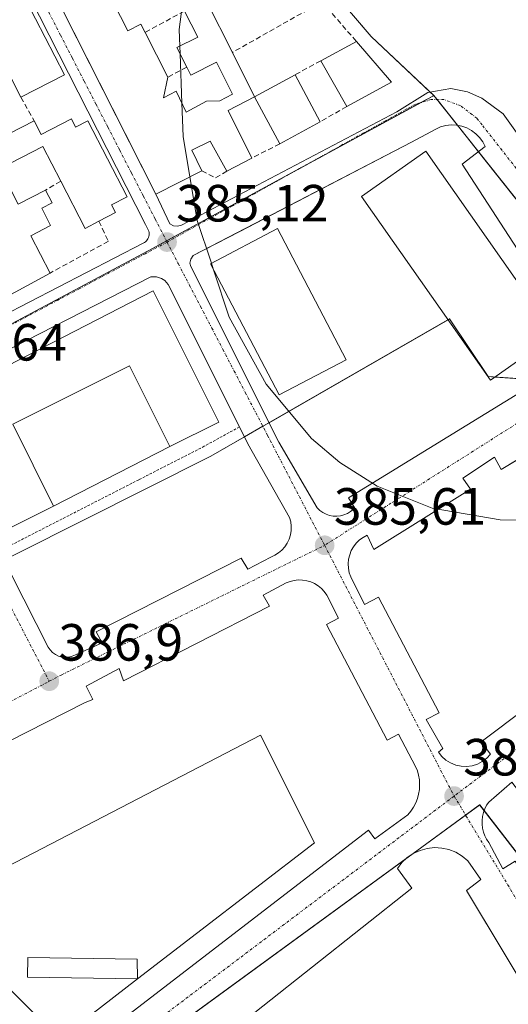
# Model space of a CAD drawing. Units: metres. Extents: x 607831 to 611309, y 4703821 to 4706188.
# Drawn here: x 610740 to 610834, y 4704385 to 4704573 of the extents above; entities that cross this region are included whole.
import ezdxf
from ezdxf.enums import TextEntityAlignment as Align

# ---------------------------------------------------------------- set-up
doc = ezdxf.new("R2010")
doc.units = ezdxf.units.M
doc.header["$MEASUREMENT"] = 0
for name, pattern in [('TRAZO_Y_PUNTO', [1, 0.5, -0.25, 0, -0.25]), ('TRAZOS', [0.75, 0.5, -0.25]), ('TRAZOSX2', [1.5, 1, -0.5])]:
    doc.linetypes.add(name, pattern=pattern)
for name, color, linetype, lineweight in [('Alambrada', 19, 'TRAZOS', 0), ('Carátula', 7, 'Continuous', 5), ('Curva de nivel normal', 36, 'Continuous', 0), ('Edificación', 1, 'Continuous', 13), ('Edificación Cxs', 1, 'Continuous', 13), ('Edificación ligera', 1, 'Continuous', 0), ('Edificación ligera Cxs', 1, 'Continuous', 0), ('Elemento construido', 1, 'Continuous', 0), ('Elemento construido Cxs', 1, 'Continuous', 0), ('Muro lineal', 1, 'TRAZOSX2', 13), ('Núcleo urbano', 19, 'Continuous', 0), ('Núcleo urbano CxS', 19, 'Continuous', 0), ('Pastizal CxS', 92, 'Continuous', 0), ('Punto de cota en terreno', 7, 'Continuous', 0), ('Rótulo de punto de cota en terreno', 19, 'Continuous', 0), ('Vía urbana Cxs', 5, 'Continuous', 0), ('Vía urbana eje', 5, 'TRAZO_Y_PUNTO', 0)]:
    doc.layers.add(name, color=color, linetype=linetype, lineweight=lineweight)
doc.styles.add('Arial', font='txt', dxfattribs={"height": 0.2})

# ---------------------------------------------------------------- blocks, each defined once
blk = doc.blocks.new('5PATER')
at = {"layer": 'Carátula', "linetype": 'Continuous', "lineweight": 5}
h = blk.add_hatch(color=250, dxfattribs=at)
edge = h.paths.add_edge_path()
edge.add_ellipse((0, 0.01), major_axis=(-1.33, -1.34), ratio=0.999422, start_angle=0, end_angle=360)
blk = doc.blocks.new('*U185')
at = {"layer": 'Vía urbana Cxs', "color": 5, "linetype": 'Continuous', "lineweight": 0}
for points in [[(610731.19, 4704609.72, 385.23), (610760.64, 4704551.63, 385.31), (610766.53, 4704540.01, 385.34), (610769.17, 4704534.3, 385.14), (610769.87, 4704533.96, 385.11), (610770.64, 4704533.86, 385.09), (610771.41, 4704534.04, 385.08), (610812.66, 4704555.77, 384.27), (610818.6, 4704559.45, 384.27), (610822.96, 4704560.24, 384.28), (610826.14, 4704559.58, 384.15), (610828.92, 4704558.39, 383.99), (610833.02, 4704555.35, 384.13), (610862.52, 4704514.07, 384.33)], [(610845.48, 4704374.25, 385.95), (610826, 4704406.73, 386.32), (610828.73, 4704408.83, 386.19), (610826.21, 4704412.4, 386.25), (610825.13, 4704413.31, 386.28), (610823.92, 4704414.03, 386.32), (610822.61, 4704414.55, 386.35), (610821.24, 4704414.85, 386.39), (610819.83, 4704414.93, 386.42), (610818.43, 4704414.78, 386.44), (610817.08, 4704414.4, 386.47), (610815.8, 4704413.81, 386.5), (610814.63, 4704413.02, 386.55), (610813.61, 4704412.05, 386.59), (610812.76, 4704410.93, 386.63), (610815.49, 4704407.15, 386.7), (610767.99, 4704369.54, 388.9)], [(610720.62, 4704508.14, 385.63), (610764.12, 4704530.62, 385.17), (610764.34, 4704530.74, 385.17), (610764.54, 4704530.89, 385.17), (610764.72, 4704531.06, 385.17), (610764.88, 4704531.26, 385.17), (610765.01, 4704531.47, 385.17), (610765.11, 4704531.7, 385.17), (610765.19, 4704531.94, 385.17), (610765.23, 4704532.18, 385.17), (610765.24, 4704532.43, 385.18), (610765.22, 4704532.68, 385.18), (610765.17, 4704532.93, 385.18), (610764.54, 4704534.19, 385.22), (610729.46, 4704603.12, 385.3)], [(610845.51, 4704514.41, 384.25), (610825.13, 4704545.73, 384.16), (610829.54, 4704549.09, 384.03), (610829.08, 4704550, 384.03), (610828.48, 4704550.84, 384.03), (610827.76, 4704551.57, 384.03), (610826.94, 4704552.19, 384.03), (610826.04, 4704552.68, 384.03), (610825.07, 4704553.02, 384.03), (610824.06, 4704553.22, 384.03), (610823.03, 4704553.25, 384.04), (610822.01, 4704553.14, 384.05), (610821.02, 4704552.87, 384.06), (610820.08, 4704552.45, 384.08), (610815.46, 4704549.93, 384.18), (610782.44, 4704532.79, 384.88), (610773.66, 4704528.23, 385.09), (610773.19, 4704527.56, 385.09), (610773.05, 4704526.76, 385.09), (610773.19, 4704526.16, 385.1), (610773.19, 4704526.16, 385.1), (610790.08, 4704492.51, 385.35), (610797.38, 4704479.95, 385.42), (610797.88, 4704479.47, 385.41), (610798.46, 4704479.06, 385.4), (610799.09, 4704478.74, 385.39), (610799.75, 4704478.51, 385.38), (610800.45, 4704478.39, 385.37), (610801.15, 4704478.37, 385.35), (610801.85, 4704478.45, 385.34), (610802.53, 4704478.63, 385.32), (610803.18, 4704478.91, 385.31), (610803.77, 4704479.29, 385.29), (610804.62, 4704479.89, 385.26), (610803.4, 4704481.85, 385.29), (610845.08, 4704507.48, 384.25)], [(610736.54, 4704471.68, 385.94), (610745.9, 4704453.32, 386.71), (610746.28, 4704452.76, 386.73), (610746.75, 4704452.28, 386.75), (610747.29, 4704451.89, 386.75), (610747.9, 4704451.59, 386.76), (610748.54, 4704451.41, 386.76), (610749.21, 4704451.35, 386.76), (610749.88, 4704451.4, 386.75), (610750.53, 4704451.57, 386.75), (610751.14, 4704451.85, 386.74), (610756.25, 4704454.15, 386.57), (610755.13, 4704456.26, 386.56), (610782.88, 4704470.33, 385.84), (610784.14, 4704468.23, 385.81), (610788.55, 4704470.54, 385.73), (610789.31, 4704470.89, 385.7), (610790.02, 4704471.35, 385.68), (610790.66, 4704471.89, 385.65), (610791.21, 4704472.53, 385.62), (610791.68, 4704473.23, 385.6), (610792.04, 4704473.99, 385.58), (610792.28, 4704474.79, 385.56), (610792.42, 4704475.62, 385.54), (610792.44, 4704476.46, 385.52), (610792.34, 4704477.3, 385.5), (610792.12, 4704478.11, 385.48), (610784.14, 4704492.19, 385.37), (610782.51, 4704495.45, 385.36), (610768.89, 4704522.68, 385.15), (610768.21, 4704523.47, 385.14), (610767.62, 4704523.85, 385.14), (610766.62, 4704524.18, 385.15), (610765.57, 4704524.17, 385.15), (610723.14, 4704502.48, 385.62)], [(610838.13, 4704490.62, 384.55), (610832.62, 4704487.32, 384.63), (610831.36, 4704489.63, 384.54), (610825.27, 4704485.64, 384.75), (610826.74, 4704483.54, 384.8), (610808.24, 4704471.98, 385.44), (610806.98, 4704474.72, 385.35), (610806.22, 4704474.31, 385.38), (610805.52, 4704473.81, 385.41), (610804.89, 4704473.21, 385.44), (610804.36, 4704472.52, 385.47), (610803.93, 4704471.77, 385.5), (610803.62, 4704470.97, 385.52), (610803.41, 4704470.12, 385.54), (610803.34, 4704469.26, 385.56), (610803.38, 4704468.4, 385.58), (610803.54, 4704467.55, 385.59), (610803.83, 4704466.73, 385.6), (610806.45, 4704461.44, 385.63), (610809.14, 4704462.85, 385.71), (610820.72, 4704440.73, 386.04), (610818.24, 4704439.43, 385.98), (610821.47, 4704433.9, 386.03), (610820.59, 4704433.2, 386.03), (610821.25, 4704432.38, 386.05), (610822.04, 4704431.68, 386.07), (610822.94, 4704431.13, 386.09), (610823.92, 4704430.73, 386.1), (610824.95, 4704430.51, 386.11), (610826, 4704430.47, 386.11), (610827.05, 4704430.61, 386.1), (610828.06, 4704430.92, 386.08), (610829, 4704431.4, 386.06), (610829.84, 4704432.03, 386.04), (610830.56, 4704432.8, 386.01), (610828.77, 4704435.19, 386.08), (610846.29, 4704448.32, 385.79)], [(610758.86, 4704381.1, 388.82), (610807.2, 4704418.29, 386.69), (610808.46, 4704416.61, 386.67), (610814.77, 4704421.23, 386.44), (610815.34, 4704421.93, 386.41), (610815.84, 4704422.68, 386.37), (610816.26, 4704423.48, 386.34), (610816.58, 4704424.32, 386.31), (610816.82, 4704425.19, 386.3), (610816.96, 4704426.08, 386.28), (610817.01, 4704426.98, 386.26), (610816.96, 4704427.88, 386.25), (610816.81, 4704428.77, 386.23), (610816.57, 4704429.64, 386.2), (610816.24, 4704430.48, 386.17), (610812.95, 4704436.66, 386), (610810.78, 4704435.52, 386.09), (610799.19, 4704457.64, 385.76), (610801.48, 4704458.84, 385.63), (610799.22, 4704463.27, 385.68), (610798.76, 4704463.92, 385.68), (610798.21, 4704464.51, 385.67), (610797.58, 4704465.03, 385.67), (610796.9, 4704465.45, 385.67), (610796.16, 4704465.78, 385.67), (610795.39, 4704466.01, 385.68), (610794.59, 4704466.14, 385.69), (610793.78, 4704466.16, 385.71), (610792.98, 4704466.07, 385.72), (610792.2, 4704465.87, 385.74), (610791.45, 4704465.58, 385.76), (610787.03, 4704463.27, 385.8), (610788.29, 4704461.17, 385.89), (610760.34, 4704446.88, 386.61), (610759.5, 4704449.19, 386.55), (610753.2, 4704445.83, 386.75), (610754.46, 4704443.31, 386.81), (610752.99, 4704442.68, 386.82), (610712.42, 4704422.09, 387.97)], [(610834.64, 4704427.45, 386.01), (610830.23, 4704423.66, 386.14), (610829.82, 4704423.03, 386.15), (610829.48, 4704422.35, 386.16), (610829.23, 4704421.64, 386.17), (610829.06, 4704420.91, 386.18), (610828.97, 4704420.15, 386.19), (610828.97, 4704419.4, 386.19), (610829.06, 4704418.65, 386.2), (610829.23, 4704417.91, 386.2), (610829.48, 4704417.2, 386.19), (610829.82, 4704416.52, 386.19), (610830.23, 4704415.89, 386.18), (610832.96, 4704410.85, 386.11), (610835.27, 4704412.32, 386.14)]]:
    blk.add_polyline3d(points, dxfattribs=at)
blk = doc.blocks.new('*U220')
at = {"layer": 'Edificación Cxs', "color": 1, "linetype": 'Continuous', "lineweight": 13}
for points in [[(610719.23, 4704601.16, 386.67), (610720.89, 4704597.93, 388.76), (610726.35, 4704600.76, 389.36), (610727.3, 4704598.89, 390.09), (610729.75, 4704600.14, 389.06), (610737.21, 4704585.71, 387.12), (610729.44, 4704581.68, 391.91), (610732.98, 4704574.83, 391.06), (610738.01, 4704577.44, 389.36), (610738.87, 4704575.79, 390.07), (610741.62, 4704577.21, 388.91), (610749.03, 4704562.84, 387.13), (610740.69, 4704558.54, 389.05), (610738.8, 4704562.22, 388.86), (610728.14, 4704556.72, 385.55), (610731.07, 4704551.02, 386.09), (610732.42, 4704551.72, 385.97), (610733.74, 4704549.17, 391.35), (610743.21, 4704554.06, 389.02), (610744.57, 4704551.4, 389.15), (610750.37, 4704554.4, 388.73), (610751.17, 4704552.84, 389.8), (610753.51, 4704554.06, 388.98), (610761.01, 4704539.51, 387.42), (610758.05, 4704537.98, 389.86), (610758.83, 4704536.47, 388.29), (610755.64, 4704534.82, 387.25), (610752.98, 4704533.45, 386.37), (610748.32, 4704542.46, 388.52), (610744.89, 4704549.11, 388.14), (610736.7, 4704544.89, 390.36), (610740.19, 4704538.08, 391.13), (610745.42, 4704540.76, 387.78), (610746.69, 4704538.32, 387.49), (610744.69, 4704537.29, 387.74), (610746.39, 4704533.97, 387.24), (610742.62, 4704532.03, 389.51), (610746.28, 4704524.9, 388.23), (610719.44, 4704510.3, 388.31), (610710.64, 4704526.96, 389.19), (610718.89, 4704531.31, 387.21), (610720.82, 4704527.64, 389.63), (610728.62, 4704531.75, 389.63), (610729.67, 4704529.73, 389.78), (610731.85, 4704530.89, 390.2), (610729.82, 4704534.73, 390.21), (610724.27, 4704531.8, 386.35), (610722.48, 4704535.18, 388.75), (610725.68, 4704536.86, 390.03), (610722.78, 4704542.35, 388.08), (610720.21, 4704541, 386.88), (610718.3, 4704544.59, 387.76), (610727.71, 4704549.56, 388.85), (610726.4, 4704552.02, 387.91), (610723.76, 4704550.63, 386.24), (610720.49, 4704556.82, 387.27), (610718.73, 4704555.89, 387.91), (610715.39, 4704562.22, 390.38), (610705.62, 4704557.05, 389.42), (610707.57, 4704553.34, 388.5), (610699.18, 4704548.91, 387.49), (610691.5, 4704563.45, 388.49), (610699.83, 4704567.84, 389.44), (610700.53, 4704570.47, 389.04), (610713.25, 4704577.14, 390.93), (610708.67, 4704585.98, 391.68), (610705.15, 4704584.15, 389.33), (610707.64, 4704579.38, 387.86), (610700.25, 4704575.55, 388.88), (610700.94, 4704574.22, 387.6), (610697.42, 4704572.4, 389.71), (610698.05, 4704571.17, 388.04), (610689.87, 4704566.93, 387.58), (610682.1, 4704581.93, 389.36), (610692.8, 4704587.48, 388.64), (610695.92, 4704581.46, 389.07), (610700.51, 4704583.84, 389.48), (610697.39, 4704589.85, 388.97), (610719.23, 4704601.16, 386.67)], [(610724.71, 4704588.6, 388.76), (610720.17, 4704597.39, 387.83), (610709.69, 4704591.97, 388.3), (610714.67, 4704583.41, 392.15), (610724.71, 4704588.6, 388.76)], [(610717.85, 4704567.78, 390.43), (610715.28, 4704572.68, 391.61), (610701.19, 4704565.3, 390.26), (610704.01, 4704560.52, 389.4), (610717.85, 4704567.78, 390.43)], [(610735.35, 4704569.34, 388.94), (610734.26, 4704571.51, 391.57), (610723.64, 4704566.17, 390.23), (610724.73, 4704564, 390), (610735.35, 4704569.34, 388.94)], [(610734.07, 4704524.18, 388.63), (610731.84, 4704528.44, 391.2), (610725.01, 4704524.86, 389.46), (610727.94, 4704519.07, 389.03), (610734.07, 4704524.18, 388.63)]]:
    blk.add_polyline3d(points, close=True, dxfattribs=at)

msp = doc.modelspace()

# ---------------------------------------------------------------- linework, layer by layer
at = {"layer": 'Alambrada', "color": 19, "linetype": 'TRAZOS', "lineweight": 0}
msp.add_polyline3d([(610782.51, 4704495.45, 387.39), (610775.8, 4704491.75, 385.88), (610763.26, 4704485.34, 385.71), (610736.54, 4704471.68, 388.72)], dxfattribs=at)
at = {"layer": 'Curva de nivel normal', "color": 36, "linetype": 'Continuous', "lineweight": 0}
for points in [[(610771.55, 4704575.9, 385), (610771.01, 4704571.54, 385), (610771.12, 4704568.32, 385)], [(610771.12, 4704568.32, 385), (610771.18, 4704566.83, 385)], [(610771.18, 4704566.83, 385), (610771.51, 4704557.39, 385)], [(610771.51, 4704557.39, 385), (610771.74, 4704551.04, 385), (610773.04, 4704543.3, 385)], [(610773.04, 4704543.3, 385), (610774.45, 4704534.97, 385), (610777.15, 4704526.79, 385)], [(610777.15, 4704526.79, 385), (610777.56, 4704525.53, 385)], [(610777.56, 4704525.53, 385), (610780.57, 4704516.43, 385), (610787.62, 4704503.63, 385), (610796.34, 4704493.25, 385), (610801.74, 4704488.66, 385), (610808.85, 4704484.14, 385), (610819.41, 4704479.88, 385), (610832.42, 4704477.64, 385), (610842.22, 4704477.54, 385), (610853.48, 4704478.51, 385), (610871.94, 4704480.92, 385), (610882.46, 4704481.63, 385), (610891.76, 4704481.12, 385), (610905.07, 4704477.84, 385), (610913.45, 4704473.82, 385)]]:
    msp.add_polyline3d(points, dxfattribs=at)
at = {"layer": 'Edificación', "color": 1, "linetype": 'Continuous', "lineweight": 13}
for points in [[(610766.53, 4704540.01, 387.72), (610731.19, 4704609.72, 388.76), (610739.5, 4704613.99, 388.97)], [(610719.23, 4704601.16, 386.68), (610720.89, 4704597.93, 388.76), (610726.35, 4704600.76, 389.36), (610727.3, 4704598.89, 390.09), (610729.75, 4704600.14, 389.06), (610737.21, 4704585.71, 387.12), (610729.44, 4704581.68, 391.91), (610732.98, 4704574.83, 391.06), (610738.01, 4704577.44, 389.36), (610738.87, 4704575.79, 390.07), (610741.62, 4704577.21, 388.91), (610749.03, 4704562.84, 387.13), (610740.69, 4704558.54, 389.05)], [(610759.12, 4704580.21, 388.79), (610758.35, 4704576.75, 389.23), (610761.14, 4704571.26, 390.58), (610763.67, 4704572.54, 390.55), (610764.46, 4704570.96, 391.62)], [(610776.29, 4704576.84, 387.95), (610781.17, 4704567.12, 390.52)], [(610772.45, 4704564.31, 388.73), (610770.57, 4704568.04, 386.74), (610774.53, 4704570.04, 390.02), (610771.98, 4704575.05, 387.67)], [(610764.46, 4704570.96, 391.62), (610768.83, 4704562.38, 388.22)], [(610798.07, 4704565.52, 391.78), (610804.91, 4704569.23, 391.91)], [(610804.91, 4704569.23, 391.91), (610811.64, 4704561.45, 390.91)], [(610781.17, 4704567.12, 390.52), (610785.42, 4704558.65, 391.67)], [(610768.83, 4704562.38, 388.22), (610767.96, 4704558.41, 388.89), (610770.41, 4704559.74, 387.59), (610772.32, 4704555.68, 388.07), (610776.24, 4704557.82, 387.84), (610778.76, 4704557.86, 388.08), (610781.2, 4704559.16, 389.31), (610778.12, 4704565.24, 390.68), (610773.23, 4704562.76, 388.02), (610772.45, 4704564.31, 388.73)], [(610803.07, 4704556.76, 389.93), (610798.07, 4704565.52, 391.78)], [(610740.69, 4704558.54, 389.05), (610738.8, 4704562.22, 388.86), (610728.14, 4704556.72, 385.55), (610731.07, 4704551.02, 386.09), (610732.42, 4704551.72, 385.97), (610733.74, 4704549.17, 391.35), (610743.21, 4704554.06, 389.02)], [(610785.42, 4704558.65, 391.67), (610793.17, 4704562.86, 390.77)], [(610793.17, 4704562.86, 390.77), (610797.96, 4704553.86, 391.63)], [(610811.64, 4704561.45, 390.91), (610803.07, 4704556.76, 389.93)], [(610785.42, 4704558.65, 391.67), (610780.35, 4704556.02, 389.19), (610784.87, 4704546.91, 388.32)], [(610790.23, 4704549.64, 390.06), (610785.42, 4704558.65, 391.67)], [(610743.21, 4704554.06, 389.02), (610744.57, 4704551.4, 389.15), (610750.37, 4704554.4, 388.73), (610751.17, 4704552.84, 389.8), (610753.51, 4704554.06, 388.98), (610761.01, 4704539.51, 387.42), (610758.05, 4704537.98, 389.86), (610758.83, 4704536.47, 388.29), (610755.64, 4704534.82, 387.25)], [(610797.96, 4704553.86, 391.63), (610790.23, 4704549.64, 390.06)], [(610748.32, 4704542.46, 388.52), (610744.89, 4704549.11, 388.14), (610736.7, 4704544.89, 390.36), (610740.19, 4704538.08, 391.13), (610745.42, 4704540.76, 387.78)], [(610780.1, 4704544.42, 387.79), (610776.89, 4704550.13, 387.93), (610773.42, 4704548.45, 388.59), (610775.35, 4704544.47, 386.94)], [(610784.87, 4704546.91, 388.32), (610780.1, 4704544.42, 387.79)], [(610842.87, 4704513.06, 389.14), (610830.55, 4704504.41, 390.23), (610805.85, 4704539.58, 392.22), (610818.17, 4704548.24, 393.64), (610838.28, 4704519.6, 394.11), (610842.87, 4704513.06, 389.14)], [(610775.35, 4704544.47, 386.94), (610766.53, 4704540.01, 387.72)], [(610755.64, 4704534.82, 387.25), (610752.98, 4704533.45, 386.37), (610748.32, 4704542.46, 388.52)], [(610745.42, 4704540.76, 387.78), (610746.69, 4704538.32, 387.49), (610744.69, 4704537.29, 387.74), (610746.39, 4704533.97, 387.24), (610742.62, 4704532.03, 389.51), (610746.28, 4704524.9, 388.23)], [(610802.95, 4704508.31, 390.5), (610790.1, 4704501.58, 393.84), (610776.96, 4704526.69, 390.46), (610789.8, 4704533.42, 394.87), (610802.95, 4704508.31, 390.5)], [(610746.28, 4704524.9, 388.23), (610719.44, 4704510.3, 388.31)], [(610746.96, 4704480.29, 391.98), (610737.46, 4704475.54, 394.38), (610725.19, 4704500.51, 394.87), (610766.03, 4704521.47, 395.95)], [(610766.03, 4704521.47, 395.95), (610778.55, 4704496.39, 394.52), (610769.19, 4704491.71, 394.28)], [(610769.19, 4704491.71, 394.28), (610761.48, 4704507.15, 395.83), (610739.12, 4704495.98, 396.01), (610746.96, 4704480.29, 391.98)]]:
    msp.add_polyline3d(points, dxfattribs=at)
at = {"layer": 'Edificación Cxs', "color": 1, "linetype": 'Continuous', "lineweight": 13}
for points in [[(610776.29, 4704576.84, 387.95), (610781.17, 4704567.12, 390.52), (610785.42, 4704558.65, 391.67), (610785.42, 4704558.65, 391.67), (610780.35, 4704556.02, 389.19), (610784.87, 4704546.91, 388.32), (610780.1, 4704544.42, 387.79), (610776.89, 4704550.13, 387.93), (610773.42, 4704548.45, 388.59), (610775.35, 4704544.47, 386.94), (610766.53, 4704540.01, 387.72), (610731.19, 4704609.72, 388.76)], [(610758.35, 4704576.75, 389.23), (610761.14, 4704571.26, 390.58), (610763.67, 4704572.54, 390.55), (610764.46, 4704570.96, 391.62), (610768.83, 4704562.38, 388.22), (610767.96, 4704558.41, 388.89), (610770.41, 4704559.74, 387.59), (610772.32, 4704555.68, 388.07), (610776.24, 4704557.82, 387.84), (610778.76, 4704557.86, 388.08), (610781.2, 4704559.16, 389.31), (610778.12, 4704565.24, 390.68), (610773.23, 4704562.76, 388.02), (610772.45, 4704564.31, 388.73), (610770.57, 4704568.04, 386.74), (610774.53, 4704570.04, 390.02), (610771.98, 4704575.05, 387.67)]]:
    msp.add_polyline3d(points, dxfattribs=at)
for points in [[(610811.64, 4704561.45, 390.91), (610803.07, 4704556.76, 389.93), (610798.07, 4704565.52, 391.78), (610804.91, 4704569.23, 391.91), (610811.64, 4704561.45, 390.91)], [(610785.42, 4704558.65, 391.67), (610793.17, 4704562.86, 390.77), (610797.96, 4704553.86, 391.63), (610790.23, 4704549.64, 390.06), (610785.42, 4704558.65, 391.67)], [(610842.87, 4704513.06, 389.14), (610830.55, 4704504.41, 390.23), (610805.85, 4704539.58, 392.22), (610818.17, 4704548.24, 393.64), (610838.28, 4704519.6, 394.11), (610842.87, 4704513.06, 389.14)], [(610802.95, 4704508.31, 390.51), (610790.1, 4704501.58, 393.85), (610776.96, 4704526.69, 390.46), (610789.8, 4704533.42, 394.87), (610802.95, 4704508.31, 390.51)], [(610766.03, 4704521.47, 395.95), (610778.55, 4704496.39, 394.52), (610769.19, 4704491.71, 394.28), (610761.48, 4704507.15, 395.83), (610739.12, 4704495.98, 396.01), (610746.96, 4704480.29, 391.98), (610737.46, 4704475.54, 394.38), (610725.19, 4704500.51, 394.87), (610766.03, 4704521.47, 395.95)]]:
    msp.add_polyline3d(points, close=True, dxfattribs=at)
at = {"layer": 'Edificación ligera', "color": 1, "linetype": 'Continuous', "lineweight": 0}
msp.add_polyline3d([(610762.99, 4704389.8, 388.76), (610741.93, 4704390.15, 392.21), (610741.99, 4704393.91, 392.4), (610762.96, 4704393.57, 388.71), (610762.99, 4704389.8, 388.76)], dxfattribs=at)
at = {"layer": 'Edificación ligera Cxs', "color": 1, "linetype": 'Continuous', "lineweight": 0}
msp.add_polyline3d([(610762.99, 4704389.8, 388.76), (610741.93, 4704390.15, 392.21), (610741.99, 4704393.91, 392.4), (610762.96, 4704393.57, 388.71), (610762.99, 4704389.8, 388.76)], close=True, dxfattribs=at)
at = {"layer": 'Elemento construido', "color": 1, "linetype": 'Continuous', "lineweight": 0}
for points in [[(610719.44, 4704510.3, 388.31), (610720.62, 4704508.14, 385.97), (610764.12, 4704530.62, 385.22), (610764.34, 4704530.74, 385.22), (610764.54, 4704530.89, 385.23), (610764.72, 4704531.06, 385.23), (610764.88, 4704531.26, 385.23), (610765.01, 4704531.47, 385.23), (610765.11, 4704531.7, 385.24), (610765.19, 4704531.94, 385.24), (610765.23, 4704532.18, 385.25), (610765.24, 4704532.43, 385.26), (610765.22, 4704532.68, 385.28), (610765.17, 4704532.93, 385.3), (610764.54, 4704534.19, 385.38), (610729.46, 4704603.12, 386.62)], [(610766.53, 4704540.01, 387.72), (610769.17, 4704534.3, 385.27), (610769.87, 4704533.96, 385.27), (610770.64, 4704533.86, 385.42), (610771.41, 4704534.04, 385.64), (610812.66, 4704555.77, 384.28)], [(610845.51, 4704514.41, 386.53), (610825.13, 4704545.73, 388.34), (610829.54, 4704549.09, 384.06), (610829.08, 4704550, 384.05), (610828.48, 4704550.84, 384.05), (610827.76, 4704551.57, 384.04), (610826.94, 4704552.19, 384.05), (610826.04, 4704552.68, 384.07), (610825.07, 4704553.02, 384.07), (610824.06, 4704553.22, 384.08), (610823.03, 4704553.25, 384.08), (610822.01, 4704553.14, 384.09), (610821.02, 4704552.87, 384.12), (610820.08, 4704552.45, 384.17), (610815.46, 4704549.93, 386.93), (610773.66, 4704528.23, 388.34), (610773.19, 4704527.56, 387.16), (610773.05, 4704526.76, 386.02), (610773.19, 4704526.16, 385.37), (610790.08, 4704492.51, 385.36), (610797.38, 4704479.95, 385.54), (610797.88, 4704479.47, 385.55), (610798.46, 4704479.06, 385.53), (610799.09, 4704478.74, 385.51), (610799.75, 4704478.51, 385.49), (610800.45, 4704478.39, 385.47), (610801.15, 4704478.37, 385.45)], [(610749.21, 4704451.35, 386.85), (610749.88, 4704451.4, 386.85), (610750.53, 4704451.57, 386.85), (610751.14, 4704451.85, 386.84), (610756.25, 4704454.15, 386.64), (610755.13, 4704456.26, 386.74), (610782.88, 4704470.33, 385.97), (610784.14, 4704468.23, 385.9), (610788.55, 4704470.54, 385.77), (610789.31, 4704470.89, 385.76), (610790.02, 4704471.35, 385.73), (610790.66, 4704471.89, 385.71), (610791.21, 4704472.53, 385.7), (610791.68, 4704473.23, 385.7), (610792.04, 4704473.99, 385.72), (610792.28, 4704474.79, 385.7), (610792.42, 4704475.62, 385.68), (610792.44, 4704476.46, 385.66), (610792.34, 4704477.3, 385.65), (610792.12, 4704478.11, 385.63), (610784.14, 4704492.19, 385.8), (610782.51, 4704495.45, 387.39), (610768.89, 4704522.68, 388.91), (610768.21, 4704523.47, 387.64), (610767.62, 4704523.85, 386.79), (610766.62, 4704524.18, 387.97), (610765.57, 4704524.17, 388.37), (610723.14, 4704502.48, 385.69)], [(610801.15, 4704478.37, 385.45), (610801.85, 4704478.45, 385.44), (610802.53, 4704478.63, 385.43), (610803.18, 4704478.91, 385.41), (610803.77, 4704479.29, 385.38), (610804.62, 4704479.89, 385.33), (610803.4, 4704481.85, 385.36), (610845.08, 4704507.48, 384.47)], [(610850.49, 4704498.04, 384.3), (610832.62, 4704487.32, 384.75), (610831.36, 4704489.63, 384.65), (610825.27, 4704485.64, 384.83), (610826.74, 4704483.54, 384.92), (610808.24, 4704471.98, 385.6), (610806.98, 4704474.72, 385.42), (610806.22, 4704474.31, 385.49), (610805.52, 4704473.81, 385.53), (610804.89, 4704473.21, 385.53), (610804.36, 4704472.52, 385.53), (610803.93, 4704471.77, 385.53), (610803.62, 4704470.97, 385.59), (610803.41, 4704470.12, 385.63), (610803.34, 4704469.26, 385.64), (610803.38, 4704468.4, 385.65), (610803.54, 4704467.55, 385.66), (610803.83, 4704466.73, 385.67), (610806.45, 4704461.44, 385.71), (610809.14, 4704462.85, 385.8), (610820.72, 4704440.73, 386.12), (610818.24, 4704439.43, 386.05), (610821.47, 4704433.9, 386.12), (610820.59, 4704433.2, 386.09), (610821.25, 4704432.38, 386.09), (610822.04, 4704431.68, 386.08), (610822.94, 4704431.13, 386.12), (610823.92, 4704430.73, 386.14), (610824.95, 4704430.51, 386.13), (610826, 4704430.47, 386.12)], [(610769.19, 4704491.71, 394.28), (610746.96, 4704480.29, 391.98)], [(610736.54, 4704471.68, 388.72), (610745.9, 4704453.32, 386.77), (610746.28, 4704452.76, 386.78), (610746.75, 4704452.28, 386.8), (610747.29, 4704451.89, 386.81), (610747.9, 4704451.59, 386.83), (610748.54, 4704451.41, 386.84), (610749.21, 4704451.35, 386.85)], [(610758.86, 4704381.1, 388.93), (610807.2, 4704418.29, 387.85), (610808.46, 4704416.61, 386.72), (610814.77, 4704421.23, 386.51), (610815.34, 4704421.93, 386.48), (610815.84, 4704422.68, 386.46), (610816.26, 4704423.48, 386.44), (610816.58, 4704424.32, 386.43), (610816.82, 4704425.19, 386.41), (610816.96, 4704426.08, 386.4), (610817.01, 4704426.98, 386.37), (610816.96, 4704427.88, 386.34), (610816.81, 4704428.77, 386.32), (610816.57, 4704429.64, 386.31), (610816.24, 4704430.48, 386.3), (610812.95, 4704436.66, 387.29), (610810.78, 4704435.52, 386.86), (610799.19, 4704457.64, 385.88), (610801.48, 4704458.84, 385.72), (610799.22, 4704463.27, 385.74), (610798.76, 4704463.92, 385.75), (610798.21, 4704464.51, 385.75), (610797.58, 4704465.03, 385.74), (610796.9, 4704465.45, 385.74), (610796.16, 4704465.78, 385.74), (610795.39, 4704466.01, 385.76), (610794.59, 4704466.14, 385.78), (610793.78, 4704466.16, 385.81), (610792.98, 4704466.07, 385.82), (610792.2, 4704465.87, 385.83), (610791.45, 4704465.58, 385.82), (610787.03, 4704463.27, 387.17), (610788.29, 4704461.17, 386.01), (610760.34, 4704446.88, 386.74), (610759.5, 4704449.19, 386.64), (610753.2, 4704445.83, 386.83), (610754.46, 4704443.31, 386.9), (610752.99, 4704442.68, 386.92), (610712.42, 4704422.09, 388.21)], [(610826, 4704430.47, 386.12), (610827.05, 4704430.61, 386.14), (610828.06, 4704430.92, 386.15), (610829, 4704431.4, 386.14), (610829.84, 4704432.03, 386.11), (610830.56, 4704432.8, 386.09), (610828.77, 4704435.19, 386.94), (610846.29, 4704448.32, 385.93)], [(610753.94, 4704382.81, 389.13), (610744.09, 4704382.38, 389.21), (610722.93, 4704403.44, 388.91), (610786.53, 4704436.46, 387.15), (610796.9, 4704415.83, 387.41), (610762.99, 4704389.8, 388.76)], [(610834.64, 4704427.45, 386.1), (610830.23, 4704423.66, 386.2), (610829.82, 4704423.03, 386.2), (610829.48, 4704422.35, 386.2), (610829.23, 4704421.64, 386.21), (610829.06, 4704420.91, 386.21), (610828.97, 4704420.15, 386.22), (610828.97, 4704419.4, 386.23), (610829.06, 4704418.65, 386.24), (610829.23, 4704417.91, 386.24), (610829.48, 4704417.2, 386.23), (610829.82, 4704416.52, 386.2), (610830.23, 4704415.89, 386.19), (610832.96, 4704410.85, 386.15), (610835.27, 4704412.32, 386.23)], [(610849.32, 4704367.84, 387.21), (610826, 4704406.73, 386.54), (610828.73, 4704408.83, 386.29), (610826.21, 4704412.4, 386.35), (610825.13, 4704413.31, 386.39), (610823.92, 4704414.03, 386.44), (610822.61, 4704414.55, 386.46), (610821.24, 4704414.85, 386.49), (610819.83, 4704414.93, 386.51), (610818.43, 4704414.78, 386.53), (610817.08, 4704414.4, 386.55), (610815.8, 4704413.81, 386.55), (610814.63, 4704413.02, 386.63), (610813.61, 4704412.05, 386.68), (610812.76, 4704410.93, 386.71), (610815.49, 4704407.15, 387.15), (610767.99, 4704369.54, 391.16)], [(610762.99, 4704389.8, 388.76), (610753.94, 4704382.81, 389.13)]]:
    msp.add_polyline3d(points, dxfattribs=at)
at = {"layer": 'Elemento construido Cxs', "color": 1, "linetype": 'Continuous', "lineweight": 0}
msp.add_polyline3d([(610753.94, 4704382.81, 389.13), (610744.09, 4704382.38, 389.21), (610722.93, 4704403.44, 388.91), (610786.53, 4704436.46, 387.15), (610796.9, 4704415.83, 387.41), (610762.99, 4704389.8, 388.76), (610753.94, 4704382.81, 389.13)], close=True, dxfattribs=at)
at = {"layer": 'Muro lineal', "color": 1, "linetype": 'TRAZOSX2', "lineweight": 13}
for points in [[(610798.31, 4704576.82, 386.1), (610781.17, 4704567.12, 390.52)], [(610798.31, 4704576.82, 386.1), (610804.91, 4704569.23, 391.91)], [(610771.98, 4704575.05, 387.67), (610764.46, 4704570.96, 391.62)], [(610772.45, 4704564.31, 388.73), (610768.83, 4704562.38, 388.22)], [(610798.07, 4704565.52, 391.78), (610793.17, 4704562.86, 390.77)], [(610740.69, 4704558.54, 389.05), (610743.21, 4704554.06, 389.02)], [(610803.07, 4704556.76, 389.93), (610797.96, 4704553.86, 391.63)], [(610790.23, 4704549.64, 390.06), (610784.87, 4704546.91, 388.32)], [(610775.35, 4704544.47, 386.94), (610777.97, 4704543.14, 386.52), (610780.1, 4704544.42, 387.79)], [(610748.32, 4704542.46, 388.52), (610745.42, 4704540.76, 387.78)], [(610755.64, 4704534.82, 387.25), (610757.44, 4704530.97, 386.51), (610746.28, 4704524.9, 388.23)]]:
    msp.add_polyline3d(points, dxfattribs=at)
at = {"layer": 'Núcleo urbano', "color": 19, "linetype": 'Continuous', "lineweight": 0}
for points in [[(610722.91, 4704701.37, 385.63), (610720.56, 4704700.25, 385.62), (610716.94, 4704698.52, 385.66), (610736.96, 4704654.76, 385.22), (610737.68, 4704653.19, 385.22), (610737.98, 4704652.74, 385.22), (610748.72, 4704636.61, 385.21), (610764.41, 4704620.92, 385.22), (610767.92, 4704616.81, 385.22), (610807.75, 4704570.15, 384.84), (610819.03, 4704559.53, 384.27), (610819.71, 4704558.89, 384.19)], [(610819.71, 4704558.89, 384.19), (610819.63, 4704558.85, 384.18), (610819.51, 4704558.78, 384.18), (610817.11, 4704557.47, 384.16), (610794.02, 4704544.9, 384.52), (610768.56, 4704531.04, 385.11), (610765.87, 4704529.58, 385.15), (610719.47, 4704504.82, 385.63), (610718.49, 4704504.3, 385.63), (610718.29, 4704504.19, 385.64), (610664.55, 4704475.42, 387.67), (610664.39, 4704475.33, 387.67), (610664.34, 4704475.31, 387.67), (610662.92, 4704478.03, 387.67), (610661.02, 4704481.7, 387.67)], [(610864.29, 4704502.8, 384.25), (610858.36, 4704510.26, 384.17), (610853.64, 4704516.2, 384.16), (610851.39, 4704519.03, 384.1), (610828.27, 4704548.12, 384.07), (610824.25, 4704553.18, 384.03), (610820.34, 4704558.1, 384.12), (610819.71, 4704558.89, 384.19)], [(610686.4, 4704402.43, 388.38), (610687.6, 4704403.01, 388.38), (610690.72, 4704404.51, 388.42), (610696.51, 4704407.29, 388.57), (610693.47, 4704414.28, 388.34), (610690.1, 4704422, 388.23), (610683.22, 4704437.81, 388.06), (610681.25, 4704441.73, 388.01), (610681.43, 4704441.82, 388.01), (610684.46, 4704443.34, 388.01), (610731.45, 4704466.93, 385.99), (610734.8, 4704468.62, 385.93), (610737.43, 4704469.94, 385.95), (610740.11, 4704471.28, 385.98), (610777.06, 4704489.84, 385.49), (610783.47, 4704493.53, 385.38), (610787.01, 4704495.57, 385.31), (610788.2, 4704496.25, 385.34), (610822.44, 4704515.96, 384.59), (610822.75, 4704516.15, 384.59), (610830.13, 4704505.09, 384.6), (610831.39, 4704505, 384.6), (610840.1, 4704504.42, 384.3)], [(610686.4, 4704402.43, 388.38), (610687.6, 4704403.01, 388.38), (610690.72, 4704404.51, 388.42), (610696.51, 4704407.29, 388.57), (610693.47, 4704414.28, 388.34), (610690.1, 4704422, 388.23), (610683.22, 4704437.81, 388.06), (610681.25, 4704441.73, 388.01), (610681.43, 4704441.82, 388.01), (610684.46, 4704443.34, 388.01), (610731.45, 4704466.93, 385.99), (610734.8, 4704468.62, 385.93), (610737.43, 4704469.94, 385.95), (610740.11, 4704471.28, 385.98), (610777.06, 4704489.84, 385.49), (610783.47, 4704493.53, 385.38), (610787.01, 4704495.57, 385.31), (610788.2, 4704496.25, 385.34), (610822.44, 4704515.96, 384.59), (610822.75, 4704516.15, 384.59), (610830.13, 4704505.09, 384.6), (610831.39, 4704505, 384.6), (610840.1, 4704504.42, 384.3)], [(610875.93, 4704363.56, 385.61), (610874.68, 4704365.02, 385.64), (610861.67, 4704380.33, 386), (610829.35, 4704421.98, 386.17), (610828.49, 4704423.09, 386.16), (610825.81, 4704421.13, 386.19), (610815.49, 4704413.6, 386.51), (610814.42, 4704412.82, 386.56), (610749.09, 4704365.16, 389.2), (610738.97, 4704357.78, 389.12), (610736.5, 4704355.98, 389.07), (610736.39, 4704355.9, 389.07), (610735.92, 4704355.55, 389.06)], [(610875.93, 4704363.56, 385.61), (610874.68, 4704365.02, 385.64), (610861.67, 4704380.33, 386), (610829.35, 4704421.98, 386.17), (610828.49, 4704423.09, 386.16), (610825.81, 4704421.13, 386.19), (610815.49, 4704413.6, 386.51), (610814.42, 4704412.82, 386.56), (610749.09, 4704365.16, 389.2), (610738.97, 4704357.78, 389.12), (610736.5, 4704355.98, 389.07), (610736.39, 4704355.9, 389.07), (610735.92, 4704355.55, 389.06)]]:
    msp.add_polyline3d(points, dxfattribs=at)
at = {"layer": 'Núcleo urbano CxS', "color": 19, "linetype": 'Continuous', "lineweight": 0}
for points in [[(610716.94, 4704698.52, 385.66), (610737.68, 4704653.19, 385.22), (610748.72, 4704636.61, 385.21), (610764.41, 4704620.92, 385.22), (610807.75, 4704570.15, 384.84), (610819.71, 4704558.89, 384.19), (610819.64, 4704558.85, 384.18), (610819.51, 4704558.78, 384.18), (610765.87, 4704529.58, 385.15), (610719.47, 4704504.82, 385.63), (610718.29, 4704504.19, 385.64), (610664.39, 4704475.33, 387.67), (610664.34, 4704475.31, 387.67), (610662.93, 4704478.03, 387.67), (610661.02, 4704481.69, 387.67), (610659.8, 4704484.03, 387.6), (610659.77, 4704484.09, 387.6), (610622.3, 4704556.07, 387.69), (610576.68, 4704647.11, 387.67), (610629.7, 4704674.33, 387)], [(610719.47, 4704504.82, 385.63), (610765.87, 4704529.58, 385.15), (610819.51, 4704558.78, 384.18), (610819.64, 4704558.85, 384.18), (610819.71, 4704558.89, 384.19), (610864.29, 4704502.8, 384.25)], [(610864.29, 4704502.8, 384.25), (610830.13, 4704505.09, 384.6), (610822.75, 4704516.15, 384.59), (610777.06, 4704489.84, 385.49), (610740.11, 4704471.28, 385.98)]]:
    msp.add_polyline3d(points, dxfattribs=at)
for points in [[(610864.29, 4704502.8, 384.25), (610869.04, 4704500.19, 384.33), (610878.92, 4704489.56, 384.75), (610930.82, 4704416.16, 385.01), (610931.35, 4704415.4, 385), (610931.07, 4704415.13, 385), (610878.76, 4704366.21, 385.6), (610875.93, 4704363.56, 385.61), (610861.67, 4704380.32, 386), (610828.5, 4704423.09, 386.16), (610735.92, 4704355.55, 389.06), (610719.69, 4704371.08, 388.86), (610707.53, 4704381.75, 388.73), (610686.4, 4704402.43, 388.38), (610696.51, 4704407.29, 388.57), (610683.22, 4704437.81, 388.06), (610681.25, 4704441.73, 388.01), (610740.11, 4704471.28, 385.98), (610777.06, 4704489.84, 385.49), (610822.75, 4704516.15, 384.59), (610830.13, 4704505.09, 384.6), (610864.29, 4704502.8, 384.25)], [(610875.93, 4704363.56, 385.61), (610871.95, 4704359.84, 385.65), (610806.67, 4704304.45, 389.39), (610808.61, 4704301.83, 389.51), (610813.47, 4704295.3, 389.74), (610816.46, 4704291.27, 389.81), (610815.46, 4704274.46, 390.38), (610815.9, 4704258.23, 390.55), (610815.04, 4704230.47, 391.03), (610812.15, 4704205.85, 391.45), (610809.96, 4704198.82, 391.5), (610760.25, 4704208.08, 386.88), (610771.38, 4704236.78, 386.98), (610776.93, 4704247.27, 387.41), (610779.58, 4704252.28, 387.63), (610779.98, 4704253.05, 387.66), (610749.46, 4704289.75, 386.95), (610727.36, 4704316.31, 387.13), (610712.27, 4704327.4, 387.3), (610735.92, 4704355.55, 389.06), (610828.5, 4704423.09, 386.16), (610861.67, 4704380.32, 386), (610875.93, 4704363.56, 385.61)]]:
    msp.add_polyline3d(points, close=True, dxfattribs=at)
at = {"layer": 'Pastizal CxS', "color": 92, "linetype": 'Continuous', "lineweight": 0}
for points in [[(610722.91, 4704701.37, 385.63), (610720.56, 4704700.25, 385.62), (610716.94, 4704698.52, 385.66), (610736.96, 4704654.76, 385.22), (610737.68, 4704653.19, 385.22), (610737.98, 4704652.74, 385.22), (610748.72, 4704636.61, 385.21), (610764.41, 4704620.92, 385.22), (610767.92, 4704616.81, 385.22), (610807.75, 4704570.15, 384.84), (610819.03, 4704559.53, 384.27), (610819.71, 4704558.89, 384.19)], [(610864.29, 4704502.8, 384.25), (610819.71, 4704558.89, 384.19), (610807.75, 4704570.15, 384.84), (610764.41, 4704620.92, 385.22), (610748.72, 4704636.61, 385.21), (610737.68, 4704653.19, 385.22), (610716.94, 4704698.52, 385.66)], [(610864.29, 4704502.8, 384.25), (610858.36, 4704510.26, 384.17), (610853.64, 4704516.2, 384.16), (610851.39, 4704519.03, 384.1), (610828.27, 4704548.12, 384.07), (610824.25, 4704553.18, 384.03), (610820.34, 4704558.1, 384.12), (610819.71, 4704558.89, 384.19)]]:
    msp.add_polyline3d(points, dxfattribs=at)
at = {"layer": 'Vía urbana Cxs', "color": 5, "linetype": 'Continuous', "lineweight": 0}
for points in [[(610739.5, 4704613.99, 385.31), (610731.19, 4704609.72, 385.23), (610760.64, 4704551.63, 385.31), (610766.53, 4704540.01, 385.34)], [(610719.44, 4704510.3, 385.65), (610720.62, 4704508.14, 385.63), (610764.12, 4704530.62, 385.17), (610764.34, 4704530.74, 385.17), (610764.54, 4704530.89, 385.17), (610764.72, 4704531.06, 385.17), (610764.88, 4704531.26, 385.17), (610765.01, 4704531.47, 385.17), (610765.11, 4704531.7, 385.17), (610765.19, 4704531.94, 385.17), (610765.23, 4704532.18, 385.17), (610765.24, 4704532.43, 385.18), (610765.22, 4704532.68, 385.18), (610765.17, 4704532.93, 385.18), (610764.54, 4704534.19, 385.22), (610729.46, 4704603.12, 385.3)], [(610812.66, 4704555.77, 384.27), (610818.6, 4704559.45, 384.27), (610822.96, 4704560.24, 384.28), (610826.14, 4704559.58, 384.15), (610828.92, 4704558.39, 383.99), (610833.02, 4704555.35, 384.13), (610862.52, 4704514.07, 384.33), (610883.02, 4704486.03, 384.87), (610886.6, 4704482.19, 385.05), (610889.24, 4704480.87, 385.03), (610892.81, 4704479.68, 385.08), (610898.63, 4704470.68, 385.25), (610896.92, 4704469.49, 385.24), (610895.99, 4704467.64, 385.23), (610914.11, 4704443.56, 385.06), (610930.38, 4704420.41, 385.04), (610931.87, 4704421.02, 385.04)], [(610766.53, 4704540.01, 385.34), (610769.17, 4704534.3, 385.14), (610769.87, 4704533.96, 385.11), (610770.64, 4704533.86, 385.09), (610771.41, 4704534.04, 385.08), (610812.66, 4704555.77, 384.27)], [(610845.51, 4704514.41, 384.25), (610825.13, 4704545.73, 384.16), (610829.54, 4704549.09, 384.03), (610829.08, 4704550, 384.03), (610828.48, 4704550.84, 384.03), (610827.76, 4704551.57, 384.03), (610826.94, 4704552.19, 384.03), (610826.04, 4704552.68, 384.03), (610825.07, 4704553.02, 384.03), (610824.06, 4704553.22, 384.03), (610823.03, 4704553.25, 384.04), (610822.01, 4704553.14, 384.05), (610821.02, 4704552.87, 384.06), (610820.08, 4704552.45, 384.08), (610815.46, 4704549.93, 384.18), (610782.44, 4704532.79, 384.88), (610773.66, 4704528.23, 385.09), (610773.19, 4704527.56, 385.09), (610773.05, 4704526.76, 385.09), (610773.19, 4704526.16, 385.1)], [(610773.19, 4704526.16, 385.1), (610790.08, 4704492.51, 385.35), (610797.38, 4704479.95, 385.42), (610797.88, 4704479.47, 385.41), (610798.46, 4704479.06, 385.4), (610799.09, 4704478.74, 385.39), (610799.75, 4704478.51, 385.38), (610800.45, 4704478.39, 385.37), (610801.15, 4704478.37, 385.35)], [(610782.51, 4704495.45, 385.36), (610768.89, 4704522.68, 385.15), (610768.21, 4704523.47, 385.14), (610767.62, 4704523.85, 385.14), (610766.62, 4704524.18, 385.15), (610765.57, 4704524.17, 385.15), (610723.14, 4704502.48, 385.62), (610722.53, 4704501.77, 385.62), (610722.26, 4704501.21, 385.62), (610722.17, 4704500.59, 385.63), (610722.23, 4704499.96, 385.63), (610722.44, 4704499.38, 385.64)], [(610801.15, 4704478.37, 385.35), (610801.85, 4704478.45, 385.34), (610802.53, 4704478.63, 385.32), (610803.18, 4704478.91, 385.31), (610803.77, 4704479.29, 385.29), (610804.62, 4704479.89, 385.26), (610803.4, 4704481.85, 385.29), (610845.08, 4704507.48, 384.25)], [(610749.21, 4704451.35, 386.76), (610749.88, 4704451.4, 386.75), (610750.53, 4704451.57, 386.75), (610751.14, 4704451.85, 386.74), (610756.25, 4704454.15, 386.57), (610755.13, 4704456.26, 386.56), (610782.88, 4704470.33, 385.84), (610784.14, 4704468.23, 385.81), (610788.55, 4704470.54, 385.73), (610789.31, 4704470.89, 385.7), (610790.02, 4704471.35, 385.68), (610790.66, 4704471.89, 385.65), (610791.21, 4704472.53, 385.62), (610791.68, 4704473.23, 385.6), (610792.04, 4704473.99, 385.58), (610792.28, 4704474.79, 385.56), (610792.42, 4704475.62, 385.54), (610792.44, 4704476.46, 385.52), (610792.34, 4704477.3, 385.5), (610792.12, 4704478.11, 385.48), (610784.14, 4704492.19, 385.37), (610782.51, 4704495.45, 385.36)], [(610838.13, 4704490.62, 384.55), (610832.62, 4704487.32, 384.63), (610831.36, 4704489.63, 384.54), (610825.27, 4704485.64, 384.75), (610826.74, 4704483.54, 384.8), (610808.24, 4704471.98, 385.44), (610806.98, 4704474.72, 385.35), (610806.22, 4704474.31, 385.38), (610805.52, 4704473.81, 385.41), (610804.89, 4704473.21, 385.44), (610804.36, 4704472.52, 385.47), (610803.93, 4704471.77, 385.5), (610803.62, 4704470.97, 385.52), (610803.41, 4704470.12, 385.54), (610803.34, 4704469.26, 385.56), (610803.38, 4704468.4, 385.58), (610803.54, 4704467.55, 385.59), (610803.83, 4704466.73, 385.6), (610806.45, 4704461.44, 385.63), (610809.14, 4704462.85, 385.71), (610820.72, 4704440.73, 386.04), (610818.24, 4704439.43, 385.98), (610821.47, 4704433.9, 386.03), (610820.59, 4704433.2, 386.03), (610821.25, 4704432.38, 386.05), (610822.04, 4704431.68, 386.07), (610822.94, 4704431.13, 386.09), (610823.92, 4704430.73, 386.1), (610824.95, 4704430.51, 386.11), (610826, 4704430.47, 386.11)], [(610736.54, 4704471.68, 385.94), (610745.9, 4704453.32, 386.71), (610746.28, 4704452.76, 386.73), (610746.75, 4704452.28, 386.75), (610747.29, 4704451.89, 386.75), (610747.9, 4704451.59, 386.76), (610748.54, 4704451.41, 386.76), (610749.21, 4704451.35, 386.76)], [(610758.86, 4704381.1, 388.82), (610807.2, 4704418.29, 386.69), (610808.46, 4704416.61, 386.67), (610814.77, 4704421.23, 386.44), (610815.34, 4704421.93, 386.41), (610815.84, 4704422.68, 386.37), (610816.26, 4704423.48, 386.34), (610816.58, 4704424.32, 386.31), (610816.82, 4704425.19, 386.3), (610816.96, 4704426.08, 386.28), (610817.01, 4704426.98, 386.26), (610816.96, 4704427.88, 386.25), (610816.81, 4704428.77, 386.23), (610816.57, 4704429.64, 386.2), (610816.24, 4704430.48, 386.17), (610812.95, 4704436.66, 386), (610810.78, 4704435.52, 386.09), (610799.19, 4704457.64, 385.76), (610801.48, 4704458.84, 385.63), (610799.22, 4704463.27, 385.68), (610798.76, 4704463.92, 385.68), (610798.21, 4704464.51, 385.67), (610797.58, 4704465.03, 385.67), (610796.9, 4704465.45, 385.67), (610796.16, 4704465.78, 385.67), (610795.39, 4704466.01, 385.68), (610794.59, 4704466.14, 385.69), (610793.78, 4704466.16, 385.71), (610792.98, 4704466.07, 385.72), (610792.2, 4704465.87, 385.74), (610791.45, 4704465.58, 385.76), (610787.03, 4704463.27, 385.8), (610788.29, 4704461.17, 385.89), (610760.34, 4704446.88, 386.61), (610759.5, 4704449.19, 386.55), (610753.2, 4704445.83, 386.75), (610754.46, 4704443.31, 386.81), (610752.99, 4704442.68, 386.82), (610712.42, 4704422.09, 387.97)], [(610879.2, 4704459.8, 385.45), (610859.23, 4704444.04, 385.77), (610857.76, 4704445.94, 385.71), (610851.46, 4704440.89, 385.74), (610852.93, 4704439, 385.78), (610835.9, 4704425.77, 386.07), (610834.64, 4704427.45, 386.01), (610830.23, 4704423.66, 386.14), (610829.82, 4704423.03, 386.15), (610829.48, 4704422.35, 386.16), (610829.23, 4704421.64, 386.17), (610829.06, 4704420.91, 386.18), (610828.97, 4704420.15, 386.19), (610828.97, 4704419.4, 386.19), (610829.06, 4704418.65, 386.2), (610829.23, 4704417.91, 386.2), (610829.48, 4704417.2, 386.19), (610829.82, 4704416.52, 386.19), (610830.23, 4704415.89, 386.18), (610832.96, 4704410.85, 386.11), (610835.27, 4704412.32, 386.14), (610862.79, 4704370.07, 385.87)], [(610826, 4704430.47, 386.11), (610827.05, 4704430.61, 386.1), (610828.06, 4704430.92, 386.08), (610829, 4704431.4, 386.06), (610829.84, 4704432.03, 386.04), (610830.56, 4704432.8, 386.01), (610828.77, 4704435.19, 386.08), (610846.29, 4704448.32, 385.79)], [(610845.48, 4704374.25, 385.95), (610826, 4704406.73, 386.32), (610828.73, 4704408.83, 386.19), (610826.21, 4704412.4, 386.25), (610825.13, 4704413.31, 386.28), (610823.92, 4704414.03, 386.32), (610822.61, 4704414.55, 386.35), (610821.24, 4704414.85, 386.39), (610819.83, 4704414.93, 386.42), (610818.43, 4704414.78, 386.44), (610817.08, 4704414.4, 386.47), (610815.8, 4704413.81, 386.5), (610814.63, 4704413.02, 386.55), (610813.61, 4704412.05, 386.59), (610812.76, 4704410.93, 386.63), (610815.49, 4704407.15, 386.7), (610767.99, 4704369.54, 388.9)]]:
    msp.add_polyline3d(points, dxfattribs=at)
at = {"layer": 'Vía urbana eje', "color": 5, "linetype": 'TRAZO_Y_PUNTO', "lineweight": 0}
for points in [[(610727.91, 4704610.01, 385.24), (610730.17, 4704605.61, 385.26), (610732.44, 4704601.22, 385.25), (610734.69, 4704596.82, 385.28), (610736.96, 4704592.42, 385.29), (610739.23, 4704588.01, 385.34), (610741.5, 4704583.61, 385.3), (610743.76, 4704579.22, 385.3), (610746.03, 4704574.82, 385.26), (610748.28, 4704570.42, 385.28), (610750.55, 4704566.01, 385.27), (610752.82, 4704561.61, 385.29), (610755.07, 4704557.22, 385.29), (610757.35, 4704552.82, 385.29), (610759.6, 4704548.42, 385.34), (610761.87, 4704544.01, 385.32), (610764.14, 4704539.61, 385.33), (610766.41, 4704535.22, 385.23), (610768.67, 4704530.82, 385.11)], [(610816.14, 4704557.18, 384.18), (610814.57, 4704556.31, 384.22), (610810.41, 4704553.99, 384.2), (610806.23, 4704551.68, 384.3), (610802.05, 4704549.35, 384.33), (610797.89, 4704547.04, 384.45), (610793.71, 4704544.73, 384.52), (610789.53, 4704542.41, 384.6), (610785.37, 4704540.09, 384.74), (610781.19, 4704537.77, 384.86), (610777.01, 4704535.46, 384.98), (610772.83, 4704533.14, 385.04), (610768.67, 4704530.82, 385.11)], [(610827.98, 4704554.52, 384), (610824.8, 4704556.94, 384.05), (610821.71, 4704558.1, 384.1), (610819.21, 4704558.1, 384.14), (610816.14, 4704557.18, 384.18)], [(610827.98, 4704554.52, 384), (610829.08, 4704553.1, 384), (610835.23, 4704545.27, 383.99), (610838.32, 4704541.35, 384.01), (610844.46, 4704533.51, 384.05), (610847.55, 4704529.6, 384.1), (610850.62, 4704525.68, 384.12), (610853.71, 4704521.76, 384.15), (610856.46, 4704517.93, 384.17), (610859.23, 4704514.09, 384.19), (610860.87, 4704511.81, 384.2)], [(610768.67, 4704530.82, 385.11), (610764.48, 4704528.6, 385.14), (610756.14, 4704524.17, 385.27), (610751.96, 4704521.94, 385.31), (610747.78, 4704519.73, 385.35), (610735.26, 4704513.08, 385.49), (610731.08, 4704510.85, 385.55), (610726.91, 4704508.64, 385.55), (610722.73, 4704506.42, 385.61), (610718.55, 4704504.19, 385.63)], [(610768.67, 4704530.82, 385.11), (610770.8, 4704526.71, 385.09), (610772.94, 4704522.59, 385.14), (610775.08, 4704518.49, 385.16), (610777.23, 4704514.38, 385.18), (610779.37, 4704510.26, 385.22), (610781.51, 4704506.15, 385.22), (610783.64, 4704502.04, 385.28), (610787.92, 4704493.82, 385.33)], [(610860.87, 4704511.81, 384.2), (610842.19, 4704500.27, 384.28), (610798.82, 4704472.79, 385.54)], [(610718.55, 4704504.19, 385.63), (610720.41, 4704500.1, 385.62), (610722.25, 4704496.01, 385.67), (610724.1, 4704491.93, 385.72), (610727.78, 4704483.75, 385.74), (610729.64, 4704479.66, 385.79), (610733.32, 4704471.48, 385.88), (610746.12, 4704446.76, 386.87)], [(610787.92, 4704493.82, 385.33), (610798.82, 4704472.79, 385.54)], [(610889.46, 4704474.18, 385.26), (610823.6, 4704424.79, 386.2)], [(610746.12, 4704446.76, 386.87), (610748.5, 4704448.01, 386.81), (610798.82, 4704472.79, 385.54)], [(610798.82, 4704472.79, 385.54), (610823.6, 4704424.79, 386.2)], [(610693.8, 4704418.84, 388.28), (610712.1, 4704429.04, 387.83), (610746.12, 4704446.76, 386.87)], [(610823.6, 4704424.79, 386.2), (610766.69, 4704381.81, 388.51), (610747.44, 4704366.96, 389.18)], [(610823.6, 4704424.79, 386.2), (610866.37, 4704354.13, 385.79)]]:
    msp.add_polyline3d(points, dxfattribs=at)

# ---------------------------------------------------------------- block references
at = {"layer": 'Edificación Cxs', "color": 1, "linetype": 'Continuous', "lineweight": 13}
msp.add_blockref('*U220', (0, 0), dxfattribs=at)
at = {"layer": 'Punto de cota en terreno', "linetype": 'Continuous', "lineweight": 0}
for p in [(610768.67, 4704530.82, 385.12), (610798.83, 4704472.79, 385.61), (610746.12, 4704446.77, 386.9), (610823.6, 4704424.79, 386.25)]:
    msp.add_blockref('5PATER', p, dxfattribs=at)
at = {"layer": 'Vía urbana Cxs', "color": 5, "linetype": 'Continuous', "lineweight": 0}
msp.add_blockref('*U185', (0, 0), dxfattribs=at)

# ---------------------------------------------------------------- texts
at = {"layer": 'Rótulo de punto de cota en terreno', "color": 19, "linetype": 'Continuous', "lineweight": 0, "style": 'Arial'}
for s, p in [('385,12', (610770.43, 4704532.58)), ('385,64', (610720.32, 4704505.96)), ('385,61', (610800.59, 4704474.55)), ('386,9', (610747.88, 4704448.53)), ('386,25', (610825.36, 4704426.55))]:
    msp.add_text(s, height=7, dxfattribs=at).set_placement(p, align=Align.BOTTOM_LEFT)

doc.saveas('drawing.dxf')
